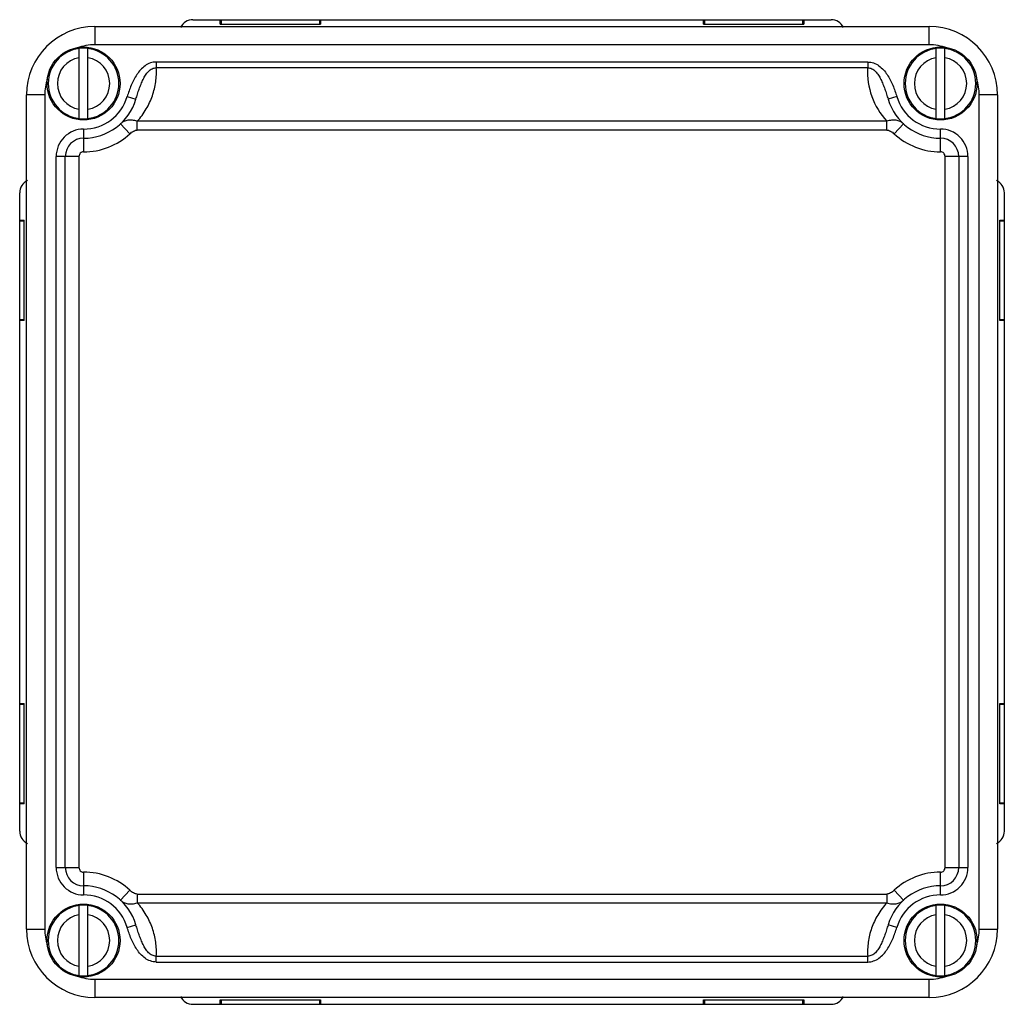
# Model space of a CAD drawing. Units: millimetres. Extents: x 14 to 122, y 43 to 151.
import ezdxf

# ---------------------------------------------------------------- set-up
doc = ezdxf.new("R2010")
doc.units = ezdxf.units.MM
doc.header["$LTSCALE"] = 12.585733
doc.layers.add('PART', color=7, linetype='CONTINUOUS')

msp = doc.modelspace()

# ---------------------------------------------------------------- linework, layer by layer
at = {"layer": 'PART', "color": 7, "linetype": 'CONTINUOUS'}
for p, q in [((22.75, 150.26), (22.75, 148.26)), ((22.75, 150.26), (114.25, 150.26)), ((33.5, 151.01), (103.5, 151.01)), ((36.5, 150.51), (36.5, 151.01)), ((36.5, 150.51), (47.5, 150.51)), ((36.6, 151.01), (36.6, 150.51)), ((47.4, 150.51), (47.4, 151.01)), ((47.5, 151.01), (47.5, 150.51)), ((89.5, 150.51), (89.5, 151.01)), ((89.5, 150.51), (100.5, 150.51)), ((89.6, 151.01), (89.6, 150.51)), ((100.4, 150.51), (100.4, 151.01)), ((100.5, 151.01), (100.5, 150.51)), ((114.25, 148.26), (114.25, 150.26)), ((114.25, 148.26), (22.75, 148.26)), ((21.02, 140.16), (21.02, 147.86)), ((21.98, 140.16), (21.98, 147.86)), ((115.02, 140.16), (115.02, 147.86)), ((115.98, 140.16), (115.98, 147.86)), ((29.48, 146.37), (29.48, 145.73)), ((107.51, 146.37), (29.48, 146.37)), ((107.51, 146.37), (107.51, 145.73)), ((107.51, 145.73), (29.48, 145.73)), ((15.25, 51.26), (15.25, 142.76)), ((17.25, 142.76), (15.25, 142.76)), ((17.25, 142.76), (17.25, 51.26)), ((26.28, 142.57), (27.24, 142.28)), ((110.71, 142.57), (109.75, 142.28)), ((121.75, 142.76), (119.75, 142.76)), ((119.75, 51.26), (119.75, 142.76)), ((121.75, 142.76), (121.75, 51.26)), ((26.58, 138.5), (25.57, 139.6)), ((27.38, 138.91), (27.38, 139.87)), ((109.61, 139.87), (27.38, 139.87)), ((109.61, 138.91), (109.61, 139.87)), ((110.41, 138.5), (111.43, 139.6)), ((21.5, 139.01), (21.5, 136.51)), ((109.61, 138.91), (27.38, 138.91)), ((115.5, 137.21), (115.5, 139.01)), ((115.49, 136.51), (115.5, 137.21)), ((18.5, 58.01), (18.5, 136.01)), ((21, 136.01), (18.5, 136.01)), ((19.5, 58.01), (19.5, 136.01)), ((21, 136.01), (21, 58.01)), ((118.5, 136.01), (116, 136.01)), ((116, 58.01), (116, 136.01)), ((117.5, 136.01), (117.5, 58.01)), ((118.5, 136.01), (118.5, 58.01)), ((14.5, 62.01), (14.5, 132.01)), ((122.5, 62.01), (122.5, 132.01)), ((14.5, 129.01), (15, 129.01)), ((15, 128.91), (14.5, 128.91)), ((15, 118.01), (15, 129.01)), ((122, 129.01), (122.5, 129.01)), ((122, 118.01), (122, 129.01)), ((122.5, 128.91), (122, 128.91)), ((14.5, 118.11), (15, 118.11)), ((15, 118.01), (14.5, 118.01)), ((122, 118.11), (122.5, 118.11)), ((122.5, 118.01), (122, 118.01)), ((14.5, 76.01), (15, 76.01)), ((15, 75.91), (14.5, 75.91)), ((15, 65.01), (15, 76.01)), ((122, 76.01), (122.5, 76.01)), ((122, 65.01), (122, 76.01)), ((122.5, 75.91), (122, 75.91)), ((14.5, 65.11), (15, 65.11)), ((15, 65.01), (14.5, 65.01)), ((122, 65.11), (122.5, 65.11)), ((122.5, 65.01), (122, 65.01)), ((18.5, 58.01), (21, 58.01)), ((21.5, 57.51), (21.5, 55.01)), ((115.5, 55.01), (115.5, 57.51)), ((116, 58.01), (118.5, 58.01)), ((26.58, 55.52), (25.57, 54.42)), ((27.38, 55.11), (27.38, 54.15)), ((27.38, 55.11), (109.61, 55.11)), ((109.61, 55.11), (109.61, 54.15)), ((110.41, 55.52), (111.43, 54.42)), ((27.38, 54.15), (109.61, 54.15)), ((21.02, 46.16), (21.02, 53.86)), ((21.98, 46.16), (21.98, 53.86)), ((115.02, 46.16), (115.02, 53.86)), ((115.98, 46.16), (115.98, 53.86)), ((15.25, 51.26), (17.25, 51.26)), ((26.28, 51.45), (27.24, 51.74)), ((110.71, 51.45), (109.75, 51.74)), ((119.75, 51.26), (121.75, 51.26)), ((29.48, 48.29), (107.51, 48.29)), ((29.48, 47.65), (29.48, 48.29)), ((29.48, 47.65), (107.51, 47.65)), ((107.51, 47.65), (107.51, 48.29)), ((22.75, 45.76), (114.25, 45.76)), ((22.75, 45.76), (22.75, 43.76)), ((114.25, 43.76), (114.25, 45.76)), ((114.25, 43.76), (22.75, 43.76)), ((36.5, 43.51), (47.5, 43.51)), ((36.5, 43.01), (36.5, 43.51)), ((36.6, 43.51), (36.6, 43.01)), ((47.4, 43.01), (47.4, 43.51)), ((47.5, 43.51), (47.5, 43.01)), ((89.5, 43.51), (100.5, 43.51)), ((89.5, 43.01), (89.5, 43.51)), ((89.6, 43.51), (89.6, 43.01)), ((100.4, 43.01), (100.4, 43.51)), ((100.5, 43.51), (100.5, 43.01)), ((33.5, 43.01), (103.5, 43.01))]:
    msp.add_line(p, q, dxfattribs=at)
for centre in [(21.5, 144.01), (115.5, 144.01), (21.5, 50.01), (115.5, 50.01)]:
    msp.add_circle(centre, 4, dxfattribs=at)
for centre, radius, start, end in [((22.75, 142.76), 7.5, 90, 180), ((33.5, 149.51), 1.5, 90, 154.4566), ((103.5, 149.51), 1.5, 25.5426, 90), ((114.25, 142.76), 7.5, 0, 90), ((22.75, 142.76), 5.5, 90, 110.6387), ((114.25, 142.76), 5.5, 69.3577, 90), ((21.5, 144.01), 3.87, 97.125, 262.875), ((21.5, 144.01), 3.88, 82.8891, 97.1109), ((21.5, 144.01), 3.87, 277.125, 82.875), ((115.5, 144.01), 3.87, 97.125, 262.875), ((115.5, 144.01), 3.88, 82.8891, 97.1109), ((115.5, 144.01), 3.87, 277.125, 82.875), ((21.5, 144.01), 2.87, 99.6153, 260.3847), ((21.5, 144.01), 2.87, 279.6153, 80.3847), ((115.5, 144.01), 2.87, 99.6153, 260.3847), ((115.5, 144.01), 2.87, 279.6153, 80.3847), ((115.49, 145.3), 8, 176.8763, 222.6726), ((22.75, 142.76), 5.5, 161.4454, 180), ((114.25, 142.76), 5.5, 360, 18.5546), ((21.5, 144.01), 5, 270, 343.2675), ((115.5, 144.01), 5, 196.7325, 270), ((21.5, 144.01), 6, 270, 343.2675), ((115.5, 144.01), 6, 196.7322, 270), ((21.5, 144.01), 3.88, 262.8891, 277.1109), ((115.5, 144.01), 3.88, 262.8891, 277.1109), ((21.5, 136.01), 3, 90, 180.0023), ((21.5, 144.01), 7.5, 270.0002, 312.7092), ((115.5, 144.01), 7.5, 227.2908, 269.9939), ((115.5, 136.01), 3, 359.9977, 90), ((21.5, 136.01), 2, 90, 180), ((115.5, 136.01), 2, 0, 90), ((21.5, 136.01), 0.5, 89.9971, 180.0007), ((115.5, 136.01), 0.5, 0, 90.0908), ((16, 132.01), 1.5, 115.5426, 180), ((121, 132.01), 1.5, 0, 64.4566), ((16, 62.01), 1.5, 180, 244.4566), ((121, 62.01), 1.5, 295.5426, 360), ((21.5, 58.01), 3, 179.9977, 270), ((21.5, 58.01), 2, 180, 270), ((21.5, 58.01), 0.5, 179.9993, 270.0029), ((21.5, 50.01), 7.5, 47.2908, 89.9998), ((115.5, 50.01), 7.5, 90.0002, 132.7091), ((115.5, 58.01), 3, 270, 0.0023), ((115.5, 58.01), 2, 270, 360), ((115.5, 58.01), 0.5, 269.9969, 0.0007), ((21.5, 50.01), 6, 16.7322, 90), ((115.5, 50.01), 6, 90, 163.2675), ((21.5, 50.01), 5, 16.7325, 90), ((115.5, 50.01), 5, 90, 163.2675), ((21.5, 50.01), 3.87, 97.125, 262.875), ((21.5, 50.01), 3.88, 82.8891, 97.1109), ((21.5, 50.01), 3.87, 277.125, 82.875), ((115.5, 50.01), 3.87, 97.125, 262.875), ((115.5, 50.01), 3.88, 82.8891, 97.1109), ((115.5, 50.01), 3.87, 277.125, 82.875), ((21.5, 50.01), 2.87, 99.6153, 260.3847), ((21.5, 50.01), 2.87, 279.6153, 80.3847), ((115.5, 50.01), 2.87, 99.6153, 260.3847), ((115.5, 50.01), 2.87, 279.6153, 80.3847), ((22.75, 51.26), 7.5, 180, 270), ((22.75, 51.26), 5.5, 180, 198.5546), ((114.25, 51.26), 7.5, 270, 360), ((114.25, 51.26), 5.5, 341.4454, 0), ((22.75, 51.26), 5.5, 249.3577, 270), ((21.5, 50.01), 3.88, 262.8891, 277.1109), ((114.25, 51.26), 5.5, 270, 290.6387), ((115.5, 50.01), 3.88, 262.8891, 277.1109), ((33.5, 44.51), 1.5, 205.5426, 270), ((103.5, 44.51), 1.5, 270, 334.4566)]:
    msp.add_arc(centre, radius, start, end, dxfattribs=at)
for points, knots in [([(29.48, 146.37), (29.26, 146.38), (28.82, 146.3), (28.23, 145.98), (27.74, 145.52), (27.34, 145), (27.01, 144.42), (26.63, 143.62), (26.41, 142.99), (26.28, 142.57)], [0, 0, 0, 0, 0.124652, 0.249477, 0.374474, 0.499559, 0.62468, 0.749814, 1, 1, 1, 1]), ([(107.51, 146.37), (107.73, 146.38), (108.17, 146.3), (108.76, 145.98), (109.25, 145.52), (109.65, 145), (109.99, 144.42), (110.36, 143.62), (110.58, 142.99), (110.71, 142.57)], [0, 0, 0, 0, 0.124652, 0.249476, 0.374474, 0.499559, 0.624679, 0.749814, 1, 1, 1, 1]), ([(27.24, 142.28), (27.3, 142.47), (27.41, 142.85), (27.6, 143.4), (27.8, 143.94), (28.03, 144.46), (28.29, 144.94), (28.56, 145.29), (28.82, 145.51), (29.02, 145.64), (29.25, 145.72), (29.41, 145.73), (29.48, 145.73)], [0, 0, 0, 0, 0.135927, 0.2706, 0.403418, 0.533314, 0.659242, 0.779345, 0.836834, 0.892392, 0.946527, 1, 1, 1, 1]), ([(27.38, 139.87), (27.76, 140.28), (28.41, 141.17), (29.1, 142.64), (29.47, 144.18), (29.51, 145.22), (29.48, 145.73)], [0, 0, 0, 0, 0.261911, 0.513233, 0.757959, 1, 1, 1, 1]), ([(107.51, 145.73), (107.59, 145.73), (107.74, 145.72), (107.97, 145.64), (108.18, 145.51), (108.43, 145.29), (108.7, 144.94), (108.97, 144.46), (109.19, 143.94), (109.39, 143.4), (109.58, 142.85), (109.69, 142.47), (109.75, 142.28)], [0, 0, 0, 0, 0.053474, 0.107611, 0.16317, 0.22066, 0.340763, 0.466691, 0.596587, 0.729404, 0.864073, 1, 1, 1, 1]), ([(27.38, 139.87), (27.21, 139.93), (26.88, 140.01), (26.38, 140), (25.93, 139.87), (25.67, 139.7), (25.57, 139.6)], [0, 0, 0, 0, 0.274711, 0.532, 0.771962, 1, 1, 1, 1]), ([(111.43, 139.6), (111.32, 139.7), (111.06, 139.87), (110.61, 140), (110.11, 140.01), (109.78, 139.93), (109.61, 139.87)], [0, 0, 0, 0, 0.228269, 0.467896, 0.725089, 1, 1, 1, 1]), ([(26.58, 138.5), (26.7, 138.61), (26.9, 138.76), (27.17, 138.88), (27.31, 138.91), (27.38, 138.91)], [0, 0, 0, 0, 0.542091, 0.786254, 1, 1, 1, 1]), ([(109.61, 138.91), (109.68, 138.91), (109.82, 138.88), (110.1, 138.76), (110.29, 138.61), (110.41, 138.5)], [0, 0, 0, 0, 0.213749, 0.457878, 1, 1, 1, 1]), ([(27.38, 55.11), (27.31, 55.11), (27.17, 55.14), (26.9, 55.26), (26.7, 55.41), (26.58, 55.52)], [0, 0, 0, 0, 0.213732, 0.457887, 1, 1, 1, 1]), ([(110.41, 55.52), (110.29, 55.41), (110.1, 55.26), (109.82, 55.14), (109.68, 55.11), (109.61, 55.11)], [0, 0, 0, 0, 0.54209, 0.786254, 1, 1, 1, 1]), ([(25.57, 54.42), (25.67, 54.32), (25.93, 54.15), (26.38, 54.02), (26.88, 54.01), (27.21, 54.09), (27.38, 54.15)], [0, 0, 0, 0, 0.228042, 0.468003, 0.725294, 1, 1, 1, 1]), ([(29.48, 48.29), (29.51, 48.8), (29.47, 49.85), (29.1, 51.38), (28.41, 52.85), (27.76, 53.74), (27.38, 54.15)], [0, 0, 0, 0, 0.242057, 0.486803, 0.738109, 1, 1, 1, 1]), ([(109.61, 54.15), (109.24, 53.74), (108.58, 52.85), (107.89, 51.38), (107.52, 49.85), (107.48, 48.8), (107.51, 48.29)], [0, 0, 0, 0, 0.261911, 0.513233, 0.757959, 1, 1, 1, 1]), ([(109.61, 54.15), (109.78, 54.09), (110.11, 54.01), (110.61, 54.02), (111.06, 54.15), (111.32, 54.32), (111.43, 54.42)], [0, 0, 0, 0, 0.274711, 0.532, 0.771962, 1, 1, 1, 1]), ([(29.48, 47.65), (29.26, 47.65), (28.82, 47.73), (28.23, 48.05), (27.74, 48.5), (27.34, 49.03), (27.01, 49.6), (26.63, 50.4), (26.41, 51.03), (26.28, 51.45)], [0, 0, 0, 0, 0.124652, 0.249476, 0.374474, 0.499559, 0.624679, 0.749814, 1, 1, 1, 1]), ([(29.48, 48.29), (29.41, 48.29), (29.25, 48.31), (29.02, 48.38), (28.82, 48.51), (28.56, 48.73), (28.29, 49.08), (28.03, 49.56), (27.8, 50.08), (27.6, 50.62), (27.41, 51.17), (27.3, 51.55), (27.24, 51.74)], [0, 0, 0, 0, 0.053474, 0.107611, 0.16317, 0.22066, 0.340763, 0.466691, 0.596587, 0.729404, 0.864073, 1, 1, 1, 1]), ([(109.75, 51.74), (109.69, 51.55), (109.58, 51.17), (109.39, 50.62), (109.19, 50.08), (108.97, 49.56), (108.7, 49.08), (108.43, 48.73), (108.18, 48.51), (107.97, 48.38), (107.74, 48.31), (107.59, 48.29), (107.51, 48.29)], [0, 0, 0, 0, 0.135927, 0.2706, 0.403418, 0.533314, 0.659242, 0.779344, 0.836834, 0.892392, 0.946527, 1, 1, 1, 1]), ([(107.51, 47.65), (107.73, 47.65), (108.17, 47.73), (108.76, 48.05), (109.25, 48.5), (109.65, 49.03), (109.99, 49.6), (110.36, 50.4), (110.58, 51.03), (110.71, 51.45)], [0, 0, 0, 0, 0.124652, 0.249477, 0.374474, 0.499559, 0.62468, 0.749814, 1, 1, 1, 1])]:
    msp.add_open_spline(points, degree=3, knots=knots, dxfattribs=at)

doc.saveas('drawing.dxf')
